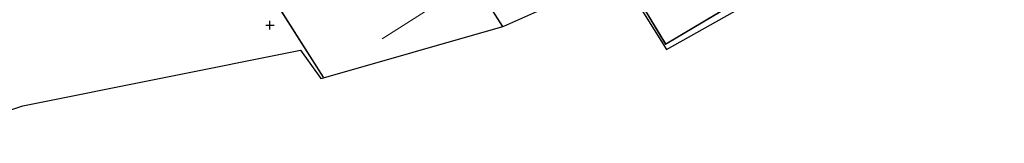
# Model space of a CAD drawing. Units: metres. Extents: x 109999 to 115897, y 434754 to 437502.
# Drawn here: x 110606 to 110723, y 434964 to 434979 of the extents above; entities that cross this region are included whole.
import ezdxf

# ---------------------------------------------------------------- set-up
doc = ezdxf.new("R2010")
doc.units = ezdxf.units.M
doc.layers.get('0').update_dxf_attribs({"lineweight": 25})
doc.layers.add('B-ME-GW-HOOGTEPUNT-S-B1', color=10, linetype='Continuous')
doc.layers.add('B-ME-KG-KADASTRAAL-OPNAMEDTMGRENS-L-B1', color=10, linetype='Continuous')
for name, color, linetype, lineweight in [('B-ME-IE-GRONDWERKLIJN-GROND_INGERICHT-GV-B6', 253, 'Continuous', 18), ('B-ME-KG-KADASTRAAL-DAKRAND-L-B1', 13, 'Continuous', 18), ('B-ME-KG-KADASTRAAL-NOKLIJN-L-B1', 13, 'Continuous', 18), ('B-ME-OG-BEBOUWING-GV-B6', 173, 'Continuous', 18), ('B-ME-VH-VERH_SOORT-BITUMEN-GV-B6', 8, 'IE-TERREINAFSCHEIDING-NATUURLIJK-HOUTWAL', 18)]:
    doc.layers.add(name, color=color, linetype=linetype, lineweight=lineweight)
doc.linetypes.add('IE-TERREINAFSCHEIDING-NATUURLIJK-HOUTWAL', pattern='A,7,-1.5,[67,NLCS.SHX,S=0.75,R=45,X=0,Y=0],-1.5,7,-1.5,[70,NLCS.SHX,S=0.75,R=0,X=0,Y=0],-1.5', length=20)

# ---------------------------------------------------------------- blocks, each defined once
blk = doc.blocks.new('hoogtepunt')
for p, q in [((-0.5, 0), (0.5, 0)), ((0, 0.5), (0, -0.5))]:
    blk.add_line(p, q)

msp = doc.modelspace()

# ---------------------------------------------------------------- linework, layer by layer
at = {"layer": 'B-ME-IE-GRONDWERKLIJN-GROND_INGERICHT-GV-B6'}
for points in [[(110648.309, 435010.4, 1.367), (110653.701, 434999.148, 0.634), (110656.687, 434993.596, 0.45), (110657.881, 434991.83, 0.353), (110658.773, 434991.655, 0.326), (110661.504, 434993.061, 0.309), (110663.852, 434989.378, 0.296), (110658.119, 434985.925, 0.275), (110654.812, 434991.135, 0.486), (110651.588, 434996.214, 0.383), (110640.195, 434988.994, 0.101), (110640.355, 434988.747, 0.101), (110633.787, 434984.576, 0.101), (110641.98, 434971.66, 0.101), (110641.663, 434971.569, 0.178), (110639.264, 434974.927, 0.093), (110606.276, 434968.322, -0.285), (110592.976, 434963.862, -0.424)], [(110679.052, 434981.611, 0.131), (110682.648, 434975.614, 0.131), (110693.326, 434982.008, 0.131), (110693.504, 434981.702, 0.131), (110693.698, 434981.378, 0.131), (110697.705, 434983.784, 0.131), (110693.754, 434990.37, 0.131), (110690.478, 434988.433, 0.131), (110690.171, 434988.249, 0.131), (110679.052, 434981.611, 0.131)], [(110698.451, 434983.847, 0.175), (110682.769, 434975.011, 0.348), (110678.538, 434981.758, 0.348)]]:
    msp.add_polyline3d(points, dxfattribs=at)
at = {"layer": 'B-ME-KG-KADASTRAAL-DAKRAND-L-B1'}
for points in [[(110642.003, 434971.718, 3.872), (110633.856, 434984.561, 3.857), (110640.424, 434988.731, 4.262), (110640.264, 434988.979, 4.258), (110651.573, 434996.145, 4.023), (110663.22, 434977.794, 3.322)], [(110679.121, 434981.594, 4.832), (110690.197, 434988.206, 4.751), (110690.504, 434988.39, 3.359), (110693.736, 434990.301, 3.359), (110697.637, 434983.801, 3.302), (110693.715, 434981.447, 3.31), (110693.547, 434981.728, 3.31), (110693.343, 434982.077, 4.614), (110682.665, 434975.683, 4.743), (110679.121, 434981.594, 4.832)]]:
    msp.add_polyline3d(points, dxfattribs=at)
at = {"layer": 'B-ME-KG-KADASTRAAL-NOKLIJN-L-B1'}
msp.add_line((110648.954, 434976.302, 7.048), (110659.354, 434982.917, 7.029), dxfattribs=at)
at = {"layer": 'B-ME-KG-KADASTRAAL-OPNAMEDTMGRENS-L-B1'}
for points in [[(110671.158, 434981.239, 0.101), (110676.498, 434981.679, 0.332), (110678.538, 434981.758, 0.348), (110682.769, 434975.011, 0.348), (110698.451, 434983.847, 0.175), (110723.722, 434985.592, -1.112)], [(110592.976, 434963.862, -0.424), (110606.276, 434968.322, -0.285), (110639.264, 434974.927, 0.093), (110641.663, 434971.569, 0.178), (110641.98, 434971.66, 0.101), (110663.298, 434977.764, 0.093), (110663.412, 434977.797, 0.093), (110669.487, 434980.496, 0.205), (110671.158, 434981.239, 0.101)]]:
    msp.add_polyline3d(points, dxfattribs=at)
at = {"layer": 'B-ME-OG-BEBOUWING-GV-B6'}
for points in [[(110654.812, 434991.135, 0.486), (110658.119, 434985.925, 0.275), (110663.298, 434977.764, 0.093), (110641.98, 434971.66, 0.101), (110633.787, 434984.576, 0.101), (110640.355, 434988.747, 0.101), (110640.195, 434988.994, 0.101), (110651.588, 434996.214, 0.383), (110654.812, 434991.135, 0.486)], [(110679.052, 434981.611, 0.131), (110690.171, 434988.249, 0.131), (110690.478, 434988.433, 0.131), (110693.754, 434990.37, 0.131), (110697.705, 434983.784, 0.131), (110693.698, 434981.378, 0.131), (110693.504, 434981.702, 0.131), (110693.326, 434982.008, 0.131), (110682.648, 434975.614, 0.131), (110679.052, 434981.611, 0.131)]]:
    msp.add_polyline3d(points, dxfattribs=at)
at = {"layer": 'B-ME-VH-VERH_SOORT-BITUMEN-GV-B6'}
msp.add_polyline3d([(110669.487, 434980.496, 0.205), (110663.412, 434977.797, 0.093), (110663.298, 434977.764, 0.093), (110658.119, 434985.925, 0.275), (110663.852, 434989.378, 0.296), (110669.487, 434980.496, 0.205)], dxfattribs=at)

# ---------------------------------------------------------------- block references
at = {"layer": 'B-ME-GW-HOOGTEPUNT-S-B1', "rotation": 90}
msp.add_blockref('hoogtepunt', (110635.622, 434977.912, 0.195), dxfattribs=at)
msp.add_blockref('hoogtepunt', (110635.622, 434977.912, 0.195), dxfattribs=at)

doc.saveas('drawing.dxf')
